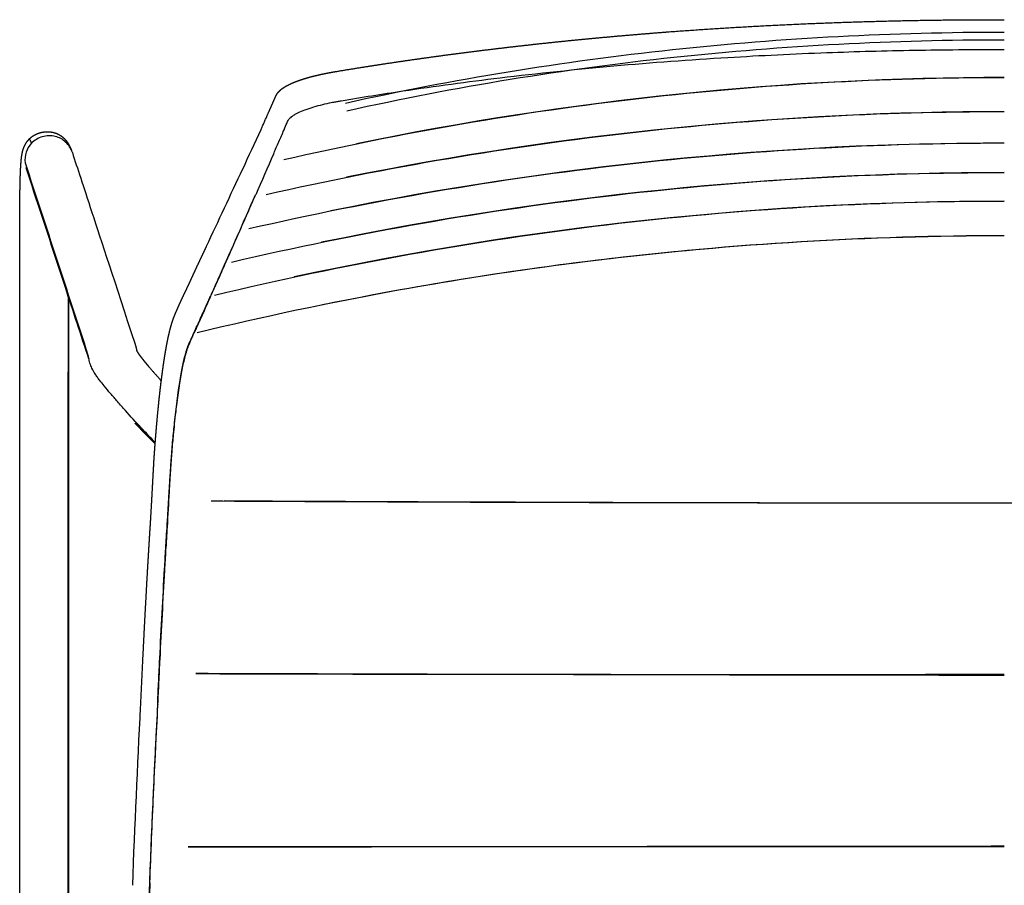
# Model space of a CAD drawing. Units: millimetres. Extents: x 0 to 1478, y 510 to 2582.
# Drawn here: x 913 to 1196, y 774 to 1022 of the extents above; entities that cross this region are included whole.
import ezdxf

# ---------------------------------------------------------------- set-up
doc = ezdxf.new("R2010")
doc.units = ezdxf.units.MM
doc.header["$MEASUREMENT"] = 0
for name, color, linetype, true_color in [('Predeterminado$Asiento', 7, 'Continuous', 0x000000), ('Predeterminado$Asiento termopolimero', 1, 'Continuous', 0xff0000), ('Predeterminado$Metal', 252, 'Continuous', 0x696969)]:
    doc.layers.add(name, color=color, linetype=linetype, true_color=true_color)

msp = doc.modelspace()

# ---------------------------------------------------------------- linework, layer by layer
at = {"layer": 'Predeterminado$Asiento', "color": 1}
for points, knots in [([(1195.61, 1018.83), (1163.82, 1018.83), (1132.01, 1017.18), (1084.65, 1012.12), (1068.93, 1010), (1037.63, 1004.89), (1022.06, 1001.89), (1006.6, 998.46)], [-1, -1, -1, -1, -0.49998, -0.49998, -0.250058, -0.250058, 0, 0, 0, 0]), ([(1195.61, 1016.64), (1163.9, 1016.64), (1132.3, 1014.98), (1085.14, 1009.94), (1069.47, 1007.83), (1038.19, 1002.72), (1022.59, 999.71), (1007.04, 996.24)], [-1, -1, -1, -1, -0.499945, -0.499945, -0.250099, -0.250099, 0, 0, 0, 0]), ([(988.93, 982.32), (1022.78, 990.1), (1057.06, 996.03), (1126.1, 1003.94), (1160.85, 1005.92), (1195.61, 1005.92)], [-1, -1, -1, -1, -0.5000962, -0.5000962, -0.0000001, -0.0000001, -0.0000001, -0.0000001]), ([(983.89, 972.33), (1018.59, 980.18), (1053.71, 986.16), (1124.43, 994.13), (1160.02, 996.13), (1195.61, 996.13)], [-1, -1, -1, -1, -0.5000126, -0.5000126, -0.0000001, -0.0000001, -0.0000001, -0.0000001]), ([(978.9, 962.54), (1014.4, 970.65), (1050.35, 976.82), (1122.74, 985.05), (1159.17, 987.11), (1195.61, 987.11)], [-1, -1, -1, -1, -0.5000383, -0.5000383, -0.0000001, -0.0000001, -0.0000001, -0.0000001]), ([(973.96, 952.93), (1010.24, 961.4), (1047, 967.86), (1121.04, 976.47), (1158.32, 978.63), (1195.61, 978.63)], [-1, -1, -1, -1, -0.5000976, -0.5000976, -0.0000001, -0.0000001, -0.0000001, -0.0000001]), ([(969.08, 943.44), (1006.13, 952.34), (1043.69, 959.11), (1119.37, 968.16), (1157.49, 970.43), (1195.61, 970.43)], [-1, -1, -1, -1, -0.500046, -0.500046, -0.0000001, -0.0000001, -0.0000001, -0.0000001]), ([(964.07, 932.71), (1001.93, 941.89), (1040.32, 948.89), (1117.68, 958.23), (1156.64, 960.57), (1195.61, 960.57)], [0, 0, 0, 0, 0.5000242, 0.5000242, 1, 1, 1, 1]), ([(1000.03, 940.73), (1026.42, 946.12), (1052.89, 950.41), (1118.01, 958.23), (1156.74, 960.55), (1195.61, 960.54)], [0.15627, 0.15627, 0.15627, 0.15627, 0.5000639, 0.5000639, 1, 1, 1, 1]), ([(968.06, 884.4), (1003.84, 884.21), (1040.04, 884.07), (1116, 883.88), (1155.8, 883.85), (1195.61, 883.86)], [0.0390601, 0.0390601, 0.0390601, 0.0390601, 0.499969, 0.499969, 1, 1, 1, 1]), ([(1195.61, 883.86), (1235.41, 883.85), (1275.21, 883.88), (1353.02, 884.07), (1391.06, 884.22), (1428.61, 884.43)], [-1, -1, -1, -1, -0.5000214, -0.5000214, -0.0156257, -0.0156257, -0.0156257, -0.0156257]), ([(963.65, 834.84), (1000.49, 834.73), (1037.73, 834.67), (1115.17, 834.61), (1155.39, 834.62), (1195.61, 834.65)], [-0.9687505, -0.9687505, -0.9687505, -0.9687505, -0.5000086, -0.5000086, -0.0000001, -0.0000001, -0.0000001, -0.0000001]), ([(1195.61, 834.33), (1155.46, 834.36), (1115.45, 834.43), (1038.17, 834.61), (1000.89, 834.72), (963.72, 834.84)], [0, 0, 0, 0, 0.4999903, 0.4999903, 0.9687494, 0.9687494, 0.9687494, 0.9687494]), ([(961.48, 785.12), (998.77, 785.16), (1036.39, 785.21), (1114.53, 785.31), (1155.07, 785.35), (1195.61, 785.38)], [-0.9687538, -0.9687538, -0.9687538, -0.9687538, -0.5000602, -0.5000602, -0.0000001, -0.0000001, -0.0000001, -0.0000001]), ([(1195.61, 785.09), (1155.09, 785.11), (1114.7, 785.14), (1036.69, 785.16), (999.05, 785.15), (961.53, 785.12)], [0, 0, 0, 0, 0.5000478, 0.5000478, 0.968753, 0.968753, 0.968753, 0.968753])]:
    msp.add_open_spline(points, degree=3, knots=knots, dxfattribs=at)
for points in [[(1195.61, 1005.87), (1133.25, 1005.88), (1071.31, 999.56), (1009.78, 986.87)], [(1195.61, 996.07), (1132.28, 996.09), (1069.38, 989.82), (1006.89, 977.25)], [(1195.61, 987.06), (1130.79, 987.08), (1066.4, 980.61), (1002.44, 967.62)], [(1195.61, 978.59), (1129.9, 978.6), (1064.62, 971.94), (999.77, 958.6)], [(1195.61, 970.37), (1127.26, 970.39), (1059.38, 963.16), (991.94, 948.65)], [(1195.61, 883.72), (1120.53, 883.74), (1045.93, 883.98), (971.82, 884.38)]]:
    msp.add_open_spline(points, degree=3, dxfattribs=at)
at = {"layer": 'Predeterminado$Asiento termopolimero'}
for p, q in [((985.96, 983.92), (985.96, 983.92)), ((980.84, 972.2), (980.84, 972.2)), ((975.77, 960.67), (975.77, 960.67)), ((970.77, 949.36), (970.76, 949.36)), ((965.82, 938.29), (965.82, 938.29)), ((960.71, 926.15), (960.71, 926.15))]:
    msp.add_line(p, q, dxfattribs=at)
for centre, radius, start, end in [((1180.75, -75.95), 1089.41, 93.38977, 96.84222), ((1190.38, -213.41), 1227.2, 92.13168, 93.45902), ((1167.2, 38.23), 974.43, 96.85077, 98.5078), ((1157.3, 103.79), 908.12, 99.06628, 99.63069), ((1160.82, 81.79), 930.4, 98.5164, 99.06713), ((2433.89, 343.99), 1583.03, 156.15647, 156.61808), ((1893.76, 593.03), 988.38, 156.70285, 156.70393), ((2778.33, 194.73), 1958.42, 156.60907, 156.61013), ((1187.99, -81.02), 1072.68, 101.15384, 101.15525), ((1191.68, -97.63), 1080.03, 101.53403, 101.53623), ((2874.82, 132.32), 2071.85, 156.43317, 156.43367), ((1544.57, 697.29), 626.73, 156.28304, 156.28467), ((1193.41, -128.78), 1101.24, 101.65483, 101.65792), ((3360.11, -130.24), 2621.91, 155.94938, 155.94978), ((1191.31, -372.9), 1328.83, 99.80525, 99.80915), ((1188.03, -583.58), 1478.58, 99.04781, 99.05139), ((-5896.96, 1277.64), 6864.2, 356.653138, 356.653583), ((4210.6, 651.98), 3262.53, 176.93504, 177.83386), ((1184.57, -850.92), 1692.25, 97.87266, 97.87611), ((4190.91, 678.75), 3241.44, 177.39707, 177.39801), ((4196.21, 629.53), 3249.08, 177.42874, 178.33258), ((4205.84, 629.46), 3258.59, 177.44501, 178.34624), ((1180.56, -1132.73), 1920.7, 96.88065, 96.88394), ((3992.28, 660.63), 3043.94, 177.85095, 177.85195)]:
    msp.add_arc(centre, radius, start, end, dxfattribs=at)
for points, weights, degree, knots in [([(1003.64, 1007.57), (1011.52, 1008.88), (1019.41, 1010.1), (1027.32, 1011.22), (1035.25, 1012.35), (1043.18, 1013.38), (1051.13, 1014.32), (1059.09, 1015.27), (1067.07, 1016.13), (1075.05, 1016.9), (1083.04, 1017.67), (1091.04, 1018.36), (1099.05, 1018.97), (1115.1, 1020.18), (1131.18, 1021.07), (1147.26, 1021.65), (1163.37, 1022.23), (1179.49, 1022.51), (1195.61, 1022.47)], [1, 0.999952242879, 0.999952242879, 1, 0.999956912139, 0.999956912139, 1, 0.999960695162, 0.999960695162, 1, 0.999963842945, 0.999963842945, 1, 1, 1, 1, 0.999879147235, 0.999879147235, 1], 3, [0, 0, 0, 0, 23.964892, 23.964892, 23.964892, 47.976265, 47.976265, 47.976265, 72.031406, 72.031406, 72.031406, 96.126133, 96.126133, 96.126133, 144.418204, 144.418204, 144.418204, 192.777018, 192.777018, 192.777018, 192.777018]), ([(986.67, 1000.6), (986.97, 1001.27), (987.39, 1001.77), (987.81, 1002.16), (988.01, 1002.35), (988.24, 1002.53), (988.7, 1002.88), (988.95, 1003.04), (989.22, 1003.21), (989.5, 1003.37), (989.78, 1003.53), (990.06, 1003.68), (990.37, 1003.84), (990.68, 1003.99), (991, 1004.13), (991.33, 1004.29), (991.68, 1004.43), (992.02, 1004.57), (992.39, 1004.72), (992.76, 1004.86), (993.13, 1004.99), (993.52, 1005.13), (993.91, 1005.27), (994.31, 1005.39), (994.72, 1005.52), (995.14, 1005.65), (995.55, 1005.77), (996.41, 1006.02), (997.28, 1006.25), (998.16, 1006.46), (999.06, 1006.68), (999.96, 1006.88), (1000.87, 1007.06), (1001.1, 1007.11), (1001.33, 1007.16), (1001.56, 1007.2), (1001.79, 1007.24), (1002.02, 1007.29), (1002.25, 1007.33), (1002.37, 1007.35), (1002.48, 1007.37), (1002.6, 1007.39), (1002.71, 1007.41), (1002.83, 1007.43), (1002.94, 1007.45), (1003.06, 1007.48), (1003.17, 1007.49), (1003.29, 1007.51), (1003.4, 1007.53), (1003.52, 1007.55), (1003.63, 1007.57)], [1, 1, 1, 1, 1, 1, 1, 1, 1, 0.999615976993, 0.999615976993, 1, 0.999759258099, 0.999759258099, 1, 0.999834635616, 0.999834635616, 1, 0.999877279384, 0.999877279384, 1, 0.999910519582, 0.999910519582, 1, 0.999936085549, 0.999936085549, 1, 0.999828966915, 0.999828966915, 1, 0.99988114387, 0.99988114387, 1, 0.99999348157, 0.99999348157, 1, 0.999993642021, 0.999993642021, 1, 1, 1, 1, 1, 1, 1, 1, 1, 1, 1, 1, 1], 3, [0, 0, 0, 0, 3.469626, 3.469626, 3.469626, 5.087336, 5.087336, 6.675807, 6.675807, 6.675807, 7.641789, 7.641789, 7.641789, 8.680024, 8.680024, 8.680024, 9.793287, 9.793287, 9.793287, 10.979322, 10.979322, 10.979322, 12.227066, 12.227066, 12.227066, 13.523417, 13.523417, 13.523417, 16.22122, 16.22122, 16.22122, 19.000317, 19.000317, 19.000317, 19.702066, 19.702066, 19.702066, 20.405065, 20.405065, 20.405065, 20.756865, 20.756865, 20.756865, 21.108376, 21.108376, 21.108376, 21.459796, 21.459796, 21.459796, 21.811301, 21.811301, 21.811301, 21.811301]), ([(982.39, 990.97), (983.1, 992.56), (983.8, 994.14), (984.5, 995.72), (984.86, 996.52), (985.21, 997.32), (985.57, 998.13), (985.66, 998.33), (985.75, 998.53), (985.84, 998.74), (985.93, 998.94), (986.02, 999.14), (986.11, 999.35), (986.13, 999.4), (986.16, 999.45), (986.18, 999.5), (986.2, 999.55), (986.23, 999.6), (986.25, 999.65), (986.27, 999.71), (986.29, 999.76), (986.32, 999.81), (986.34, 999.86), (986.36, 999.91), (986.39, 999.96), (986.41, 1000.01), (986.43, 1000.06), (986.45, 1000.11), (986.47, 1000.16), (986.5, 1000.21), (986.52, 1000.26), (986.54, 1000.31), (986.57, 1000.37), (986.59, 1000.42), (986.62, 1000.48), (986.64, 1000.54), (986.67, 1000.59)], [1, 0.999999651973, 0.999999651973, 1, 1, 1, 1, 1, 1, 1, 1, 1, 1, 1, 1, 1, 1, 1, 1, 1, 1, 1, 1, 1, 1, 1, 1, 1, 1, 1, 1, 1, 1, 1, 1, 1, 1], 3, [0, 0, 0, 0, 5.199188, 5.199188, 5.199188, 15.701331, 15.701331, 15.701331, 18.32812, 18.32812, 18.32812, 20.957327, 20.957327, 20.957327, 21.614846, 21.614846, 21.614846, 22.271436, 22.271436, 22.271436, 22.929457, 22.929457, 22.929457, 23.590921, 23.590921, 23.590921, 24.244136, 24.244136, 24.244136, 24.89212, 24.89212, 24.89212, 25.558972, 25.558972, 25.558972, 26.249097, 26.249097, 26.249097, 26.249097]), ([(961.68, 946.5), (962.29, 947.88), (962.92, 949.25), (963.24, 949.93), (963.55, 950.62), (963.87, 951.31), (964.19, 952), (964.84, 953.38), (965.49, 954.76), (966.14, 956.13), (966.79, 957.49)], [1, 0.999992626349, 1, 0.999998081001, 1, 0.999998424184, 1, 0.999996092795, 1, 0.999996930879, 1], 2, [0, 0, 0, 3.009703, 3.009703, 4.525021, 4.525021, 6.043096, 6.043096, 9.091958, 9.091958, 12.117806, 12.117806, 12.117806]), ([(956.16, 933.02), (956.28, 933.5), (956.4, 933.96), (956.53, 934.43), (956.65, 934.85), (956.77, 935.26), (956.91, 935.68), (957.02, 936.04), (957.15, 936.41), (957.28, 936.77), (957.32, 936.89), (957.37, 937.01), (957.42, 937.14), (957.43, 937.18), (957.45, 937.22), (957.46, 937.26), (957.52, 937.41), (957.58, 937.57), (957.64, 937.72), (957.7, 937.86), (957.76, 938), (957.82, 938.14), (957.87, 938.28), (957.93, 938.41), (957.99, 938.55), (958.1, 938.8), (958.21, 939.06), (958.33, 939.32), (958.39, 939.44), (958.44, 939.57), (958.5, 939.69), (958.55, 939.81), (958.61, 939.94), (958.66, 940.06), (958.72, 940.18), (958.77, 940.29), (958.82, 940.4), (958.87, 940.51), (958.92, 940.63), (958.97, 940.75), (959.2, 941.26), (959.42, 941.76), (959.65, 942.26), (959.88, 942.76), (960.12, 943.27), (960.36, 943.77), (960.47, 944), (960.59, 944.24), (960.7, 944.48), (960.82, 944.71), (960.93, 944.94), (961.04, 945.17), (961.15, 945.41), (961.27, 945.64), (961.38, 945.88), (961.48, 946.09), (961.58, 946.31), (961.69, 946.52)], [1, 0.999932239391, 0.999932239391, 1, 0.999895133399, 0.999895133399, 1, 0.99986897872, 0.99986897872, 1, 0.999981771658, 0.999981771658, 1, 1, 1, 1, 0.999974961021, 0.999974961021, 1, 0.999987867022, 0.999987867022, 1, 0.999993058843, 0.999993058843, 1, 0.999983926592, 0.999983926592, 1, 1, 1, 1, 1, 1, 1, 1, 1, 1, 1, 1, 1, 0.999987680094, 0.999987680094, 1, 0.999964995016, 0.999964995016, 1, 0.999999549067, 0.999999549067, 1, 0.999999017839, 0.999999017839, 1, 1, 1, 1, 1, 1, 1], 3, [0, 0, 0, 0, 1.455719, 1.455719, 1.455719, 2.75357, 2.75357, 2.75357, 3.906056, 3.906056, 3.906056, 4.303398, 4.303398, 4.303398, 4.434126, 4.434126, 4.434126, 4.927938, 4.927938, 4.927938, 5.385369, 5.385369, 5.385369, 5.822759, 5.822759, 5.822759, 6.667688, 6.667688, 6.667688, 8.325339, 8.325339, 8.325339, 9.983244, 9.983244, 9.983244, 11.642697, 11.642697, 11.642697, 13.301823, 13.301823, 13.301823, 14.954227, 14.954227, 14.954227, 16.617852, 16.617852, 16.617852, 17.408661, 17.408661, 17.408661, 18.181262, 18.181262, 18.181262, 21.497519, 21.497519, 21.497519, 24.53391, 24.53391, 24.53391, 24.53391]), ([(950.58, 876.5), (950.71, 878.52), (950.83, 880.55), (950.95, 882.57), (951.06, 884.59), (951.17, 886.61), (951.28, 888.63), (951.39, 890.65), (951.5, 892.67), (951.61, 894.69), (951.73, 896.7), (951.8, 897.7), (951.87, 898.71), (951.94, 899.71), (952.01, 900.71), (952.09, 901.7), (952.17, 902.7), (952.25, 903.68), (952.33, 904.66), (952.49, 906.6), (952.67, 908.53), (952.84, 910.41), (953.04, 912.29), (953.22, 914.09), (953.43, 915.9), (953.62, 917.62), (953.84, 919.34), (954.05, 920.97), (954.27, 922.59), (954.38, 923.36), (954.5, 924.13), (954.61, 924.87), (954.72, 925.61), (954.94, 926.99), (955.19, 928.37), (955.41, 929.6), (955.66, 930.84), (955.89, 931.91), (956.15, 932.97)], [1, 0.999998006877, 1, 0.99999839963, 1, 0.999999216176, 1, 0.999999433869, 1, 0.999990889161, 1, 0.999995591338, 1, 0.999996154586, 1, 0.999997804871, 1, 0.999998068295, 1, 0.999988667022, 1, 0.999987124602, 1, 0.999985462828, 1, 0.999981926133, 1, 0.999976256413, 1, 0.999992162741, 1, 0.999989899137, 1, 0.999942341249, 1, 0.999902857625, 1, 0.999819489485, 1], 2, [0, 0, 0, 4.055138, 4.055138, 8.108279, 8.108279, 12.155892, 12.155892, 16.20164, 16.20164, 20.235369, 20.235369, 22.244915, 22.244915, 24.253243, 24.253243, 26.249249, 26.249249, 28.221528, 28.221528, 32.100952, 32.100952, 35.876531, 35.876531, 39.511326, 39.511326, 42.979693, 42.979693, 46.256464, 46.256464, 47.813821, 47.813821, 49.309835, 49.309835, 52.103273, 52.103273, 54.619162, 54.619162, 56.810359, 56.810359, 56.810359]), ([(947.85, 825.33), (948.15, 831.73), (948.46, 838.12), (948.62, 841.32), (948.78, 844.52), (948.94, 847.72), (949.11, 850.92), (949.28, 854.12), (949.46, 857.31), (949.63, 860.51), (949.81, 863.71), (949.9, 865.3), (950, 866.9), (950.09, 868.5), (950.19, 870.1), (950.28, 871.69), (950.38, 873.29), (950.48, 874.89), (950.58, 876.49)], [1, 0.99999877014, 1, 0.999999595496, 1, 0.999999513793, 1, 0.99999950152, 1, 0.999999493256, 1, 0.999999810898, 1, 0.999999653806, 1, 0.999999309031, 1, 0.999999121455, 1], 2, [0, 0, 0, 12.808365, 12.808365, 19.213851, 19.213851, 25.618714, 25.618714, 32.022638, 32.022638, 38.424927, 38.424927, 41.625685, 41.625685, 44.826665, 44.826665, 48.029796, 48.029796, 51.236651, 51.236651, 51.236651])]:
    msp.add_rational_spline(points, weights, degree=degree, knots=knots, dxfattribs=at)
for points, knots in [([(1195.61, 1013.83), (1193.21, 1013.84), (1188.82, 1013.83), (1180.23, 1013.78), (1165.66, 1013.6), (1153.1, 1013.25), (1144.73, 1012.94)], [0, 0, 0, 0, 7.190891, 13.183018, 25.764729, 50.888128, 50.888128, 50.888128, 50.888128]), ([(1005.37, 999.12), (1005, 999.05), (1004.48, 998.97), (1003.54, 998.8), (1002.1, 998.53), (999.99, 998.06), (997.57, 997.41), (995.38, 996.7), (993.77, 996.07), (992.65, 995.54), (991.94, 995.15), (991.33, 994.77), (990.85, 994.39), (990.47, 994.03), (990.28, 993.77), (990.21, 993.63)], [0, 0, 0, 0, 1.116597, 1.596599, 2.867212, 5.499543, 8.086086, 10.395633, 12.38441, 13.275459, 14.101581, 14.82139, 15.428251, 15.931754, 16.39074, 16.39074, 16.39074, 16.39074]), ([(985.97, 983.93), (986.17, 984.4), (986.62, 985.43), (987.55, 987.59), (988.58, 989.94), (989.52, 992.11), (989.99, 993.16), (990.18, 993.58), (990.2, 993.61), (990.21, 993.63)], [0, 0, 0, 0, 1.543469, 3.363698, 7.067494, 9.222366, 10.471122, 10.52084, 10.589651, 10.589651, 10.589651, 10.589651]), ([(975.78, 960.68), (976.58, 962.52), (977.4, 964.4), (978.66, 967.28), (979.09, 968.25), (979.95, 970.21), (980.39, 971.2), (980.84, 972.2)], [0.0015058, 0.0015058, 0.0015058, 0.0015058, 0.5003081, 0.5003081, 0.7500706, 0.7500706, 1, 1, 1, 1]), ([(970.77, 949.37), (971.44, 950.88), (972.39, 953.05), (973.67, 955.94), (974.67, 958.2), (975.38, 959.79), (975.77, 960.67)], [0, 0, 0, 0, 4.951853, 7.113539, 9.469724, 12.352335, 12.352335, 12.352335, 12.352335]), ([(965.79, 938.38), (966.18, 939.25), (966.78, 940.59), (967.59, 942.4), (968.41, 944.23), (969.45, 946.56), (970.31, 948.46), (970.74, 949.43)], [-50.601765, -50.601765, -50.601765, -50.601765, -37.951323, -31.626103, -25.300882, -12.650441, 0, 0, 0, 0]), ([(965.82, 938.3), (966.4, 939.6), (967.61, 942.3), (969.25, 945.99), (970.33, 948.38), (970.76, 949.36)], [0, 0, 0, 0, 4.250784, 8.891629, 12.108393, 12.108393, 12.108393, 12.108393]), ([(960.68, 926.35), (960.76, 926.66), (960.93, 927.27), (961.21, 928.14), (961.5, 928.95), (961.78, 929.64), (962.08, 930.33), (962.41, 931.05), (963, 932.34), (964.13, 934.8), (965.14, 936.96), (965.79, 938.38)], [0, 0, 0, 0, 0.979675, 1.893513, 2.734162, 3.547654, 4.145936, 4.973776, 5.925922, 8.417916, 13.087552, 13.087552, 13.087552, 13.087552]), ([(960.72, 926.17), (960.8, 926.47), (960.96, 927.05), (961.23, 927.9), (961.52, 928.71), (961.8, 929.42), (962.12, 930.14), (962.5, 930.99), (963.14, 932.4), (964.26, 934.86), (965.21, 936.95), (965.82, 938.29)], [0, 0, 0, 0, 0.909942, 1.826562, 2.673862, 3.475919, 4.120825, 5.047798, 6.268976, 8.752223, 13.162361, 13.162361, 13.162361, 13.162361]), ([(955.47, 877.37), (955.57, 878.95), (955.7, 881.19), (955.9, 884.53), (956.04, 886.94), (956.2, 889.53), (956.34, 891.65), (956.46, 893.68), (956.57, 895.27), (956.69, 897.08), (956.86, 899.24), (957.09, 901.83), (957.33, 904.38), (957.61, 907.07), (957.93, 909.97), (958.31, 913.1), (958.7, 915.93), (959.09, 918.53), (959.46, 920.74), (959.85, 922.83), (960.24, 924.66), (960.53, 925.8), (960.68, 926.35)], [0, 0, 0, 0, 4.767176, 6.709509, 10.066198, 12.010499, 14.486362, 16.432274, 18.111221, 19.258013, 21.893303, 24.588421, 27.072108, 29.591222, 32.688897, 35.812419, 39.05516, 41.265935, 43.698937, 45.783269, 47.632097, 49.320148, 49.320148, 49.320148, 49.320148]), ([(955.54, 876.96), (955.73, 880.32), (955.99, 884.76), (956.28, 889.83), (956.41, 891.91), (956.51, 893.42), (956.59, 894.73), (956.71, 896.44), (956.87, 898.57), (957.08, 901), (957.33, 903.67), (957.62, 906.61), (957.96, 909.7), (958.44, 913.61), (959.03, 917.81), (959.71, 921.74), (960.27, 924.41), (960.56, 925.59), (960.71, 926.15)], [0, 0, 0, 0, 10.101699, 13.349682, 15.239953, 16.362991, 17.885362, 19.179981, 21.490703, 24.309625, 26.483881, 29.548954, 33.157178, 35.819915, 41.347153, 45.875209, 47.791263, 49.527111, 49.527111, 49.527111, 49.527111]), ([(952.74, 826.42), (952.83, 828.55), (953.03, 832.79), (953.45, 841.39), (954.01, 852.11), (954.59, 862.62), (955.08, 871), (955.33, 875.14), (955.47, 877.37)], [0, 0, 0, 0, 6.380339, 12.759405, 25.832904, 38.583227, 44.322378, 51.020004, 51.020004, 51.020004, 51.020004]), ([(952.81, 825.96), (952.91, 828.08), (953.11, 832.43), (953.53, 841.04), (954.08, 851.76), (954.65, 862.16), (955.14, 870.54), (955.4, 874.67), (955.53, 876.9)], [0, 0, 0, 0, 6.378312, 13.074907, 25.832188, 38.58467, 44.318996, 51.018435, 51.018435, 51.018435, 51.018435]), ([(950.49, 774.77), (950.65, 779.04), (950.81, 783.3), (951.17, 791.83), (951.35, 796.1), (951.93, 808.88), (952.36, 817.39), (952.81, 825.9)], [0.0011678, 0.0011678, 0.0011678, 0.0011678, 0.2509856, 0.2509856, 0.5007556, 0.5007556, 1, 1, 1, 1])]:
    msp.add_open_spline(points, degree=3, knots=knots, dxfattribs=at)
for points in [[(977.16, 979.63), (978.86, 983.37), (980.62, 987.15), (982.41, 991.01)], [(971.94, 968.49), (973.62, 972.18), (975.38, 975.9), (977.19, 979.69)], [(975.75, 960.72), (977.36, 964.38), (979.04, 968.21), (980.81, 972.2)], [(966.78, 957.47), (968.43, 961.1), (970.15, 964.77), (971.94, 968.49)], [(970.74, 949.43), (972.33, 953.02), (973.99, 956.79), (975.75, 960.72)], [(960.71, 926.15), (960.71, 926.15), (960.72, 926.16), (960.72, 926.17)], [(945.57, 774.1), (946.21, 791.18), (946.97, 808.26), (947.85, 825.33)]]:
    msp.add_open_spline(points, degree=3, dxfattribs=at)
at = {"layer": 'Predeterminado$Metal'}
msp.add_line((926.26, 945.67), (926.26, 945.66), dxfattribs=at)
for centre, radius, start, end in [((947.41, 927.91), 0.82, 205.0989, 207.0095), ((939, 927.05), 6.31, 187.1731, 197.6342)]:
    msp.add_arc(centre, radius, start, end, dxfattribs=at)
for points, weights, degree, knots in [([(915.87, 988.2), (916.12, 988.46), (916.4, 988.71), (917.01, 989.15), (917.33, 989.34), (917.66, 989.51), (917.96, 989.66), (918.26, 989.79), (918.56, 989.9), (918.95, 990.03), (919.35, 990.14), (919.76, 990.21), (920.48, 990.34), (921.22, 990.36), (921.96, 990.28), (922.05, 990.27), (922.23, 990.25), (922.6, 990.18), (923.23, 990.03), (923.76, 989.84), (924.09, 989.68), (924.21, 989.62), (924.33, 989.56), (924.45, 989.5), (924.5, 989.47), (924.63, 989.39), (924.88, 989.24), (925.33, 988.92), (925.69, 988.61), (925.92, 988.39), (926.14, 988.17), (926.35, 987.94), (926.54, 987.69), (926.55, 987.68), (926.56, 987.66), (926.57, 987.65)], [1, 1, 1, 1, 1, 1, 0.998567855778, 0.998567855778, 1, 0.997885927432, 0.997885927432, 1, 0.993013569143, 0.993013569143, 1, 1, 1, 1, 1, 1, 1, 0.999662722576, 0.999662722576, 1, 1, 1, 1, 1, 1, 1, 0.998732253693, 0.998732253693, 1, 1, 1, 1], 3, [0.016521, 0.016521, 0.016521, 0.016521, 1.309053, 1.309053, 2.520941, 2.520941, 2.520941, 3.499021, 3.499021, 3.499021, 4.733294, 4.733294, 4.733294, 6.941821, 6.941821, 6.941821, 7.221046, 7.4988, 8.067542, 9.167767, 9.167767, 9.167767, 9.571813, 9.571813, 9.571813, 9.764396, 10.002294, 10.468237, 11.417652, 11.417652, 11.417652, 12.350356, 12.350356, 12.350356, 12.441767, 12.441767, 12.441767, 12.441767]), ([(913.27, 975.04), (913.27, 975.19), (913.28, 975.33), (913.28, 975.48), (913.29, 975.65), (913.29, 975.83), (913.29, 976), (913.3, 976.18), (913.3, 976.35), (913.31, 976.52), (913.31, 976.69), (913.32, 976.86), (913.32, 977.02), (913.33, 977.19), (913.33, 977.35), (913.34, 977.51), (913.34, 977.67), (913.35, 977.83), (913.36, 977.99), (913.36, 978.16), (913.37, 978.32), (913.38, 978.48), (913.38, 978.65), (913.39, 978.81), (913.4, 978.96), (913.4, 979.12), (913.41, 979.27), (913.42, 979.42), (913.42, 979.57), (913.43, 979.72), (913.44, 979.86), (913.44, 979.94), (913.45, 980.02), (913.45, 980.1), (913.46, 980.17), (913.46, 980.25), (913.47, 980.33), (913.47, 980.4), (913.48, 980.48), (913.48, 980.55), (913.48, 980.62), (913.49, 980.69), (913.49, 980.77), (913.5, 980.82), (913.5, 980.88), (913.51, 980.94), (913.51, 980.99), (913.51, 981.05), (913.52, 981.1), (913.52, 981.16), (913.53, 981.21), (913.53, 981.26), (913.53, 981.32), (913.54, 981.37), (913.54, 981.42), (913.55, 981.48), (913.55, 981.53), (913.55, 981.58), (913.56, 981.63), (913.56, 981.68), (913.57, 981.73), (913.57, 981.78), (913.57, 981.83), (913.58, 981.88), (913.58, 981.93), (913.59, 981.98), (913.59, 982.02), (913.6, 982.07), (913.6, 982.12), (913.61, 982.16), (913.61, 982.21), (913.61, 982.26), (913.62, 982.3), (913.62, 982.35), (913.63, 982.4), (913.63, 982.44), (913.64, 982.48), (913.64, 982.53), (913.65, 982.57), (913.66, 982.71), (913.68, 982.86), (913.7, 983), (913.71, 983.06), (913.71, 983.12), (913.72, 983.19), (913.73, 983.26), (913.74, 983.33), (913.75, 983.4), (913.77, 983.53), (913.79, 983.66), (913.82, 983.8), (913.84, 983.93), (913.87, 984.06), (913.89, 984.19), (913.92, 984.33), (913.95, 984.46), (913.98, 984.6), (914.02, 984.75), (914.06, 984.9), (914.1, 985.04), (914.15, 985.21), (914.2, 985.38), (914.26, 985.54), (914.33, 985.73), (914.4, 985.92), (914.48, 986.1), (914.49, 986.12), (914.54, 986.24), (914.56, 986.27), (914.77, 986.72), (915.04, 987.21), (915.44, 987.71), (915.57, 987.88), (915.71, 988.04), (915.86, 988.19)], [1, 1, 1, 1, 1, 1, 1, 1, 1, 1, 1, 1, 1, 1, 1, 1, 1, 1, 1, 1, 1, 1, 1, 1, 1, 1, 1, 1, 1, 1, 1, 1, 1, 1, 1, 1, 1, 1, 1, 1, 1, 1, 1, 1, 1, 1, 1, 1, 1, 1, 1, 1, 1, 1, 1, 1, 1, 1, 1, 1, 1, 1, 1, 1, 1, 1, 1, 1, 1, 1, 1, 1, 1, 1, 1, 1, 1, 1, 1, 0.999974810188, 0.999974810188, 1, 1, 1, 1, 1, 1, 1, 0.999948169215, 0.999948169215, 1, 0.999928307284, 0.999928307284, 1, 0.999894851852, 0.999894851852, 1, 0.999830900959, 0.999830900959, 1, 0.999726579046, 0.999726579046, 1, 0.999564373723, 0.999564373723, 1, 1, 1, 1, 1, 1, 1, 0.999178175075, 0.999178175075, 1], 3, [0, 0, 0, 0, 0.50272, 0.50272, 0.50272, 1.125019, 1.125019, 1.125019, 1.749505, 1.749505, 1.749505, 2.375902, 2.375902, 2.375902, 3.003957, 3.003957, 3.003957, 3.63346, 3.63346, 3.63346, 4.314857, 4.314857, 4.314857, 4.997358, 4.997358, 4.997358, 5.680598, 5.680598, 5.680598, 6.364171, 6.364171, 6.364171, 6.743138, 6.743138, 6.743138, 7.122056, 7.122056, 7.122056, 7.500917, 7.500917, 7.500917, 7.879698, 7.879698, 7.879698, 8.184024, 8.184024, 8.184024, 8.488234, 8.488234, 8.488234, 8.792293, 8.792293, 8.792293, 9.096165, 9.096165, 9.096165, 9.399831, 9.399831, 9.399831, 9.703339, 9.703339, 9.703339, 10.006755, 10.006755, 10.006755, 10.310148, 10.310148, 10.310148, 10.613545, 10.613545, 10.613545, 10.916817, 10.916817, 10.916817, 11.219788, 11.219788, 11.219788, 11.522269, 11.522269, 11.522269, 11.948012, 11.948012, 11.948012, 12.142611, 12.142611, 12.142611, 12.658762, 12.658762, 12.658762, 13.060415, 13.060415, 13.060415, 13.461734, 13.461734, 13.461734, 13.879159, 13.879159, 13.879159, 14.338783, 14.338783, 14.338783, 14.861401, 14.861401, 14.861401, 15.467091, 15.467091, 15.467091, 15.772208, 15.772208, 15.772208, 18.169369, 18.169369, 18.169369, 18.812321, 18.812321, 18.812321, 18.812321]), ([(926.57, 987.65), (926.8, 987.35), (927.02, 987.04), (927.2, 986.71), (927.23, 986.67), (927.27, 986.59), (927.31, 986.51), (927.34, 986.48), (927.4, 986.35), (927.47, 986.22), (927.53, 986.09), (927.6, 985.95), (927.67, 985.81), (927.73, 985.67), (927.77, 985.57), (927.81, 985.47), (927.85, 985.37), (927.88, 985.3), (927.9, 985.25), (927.93, 985.19), (927.95, 985.14), (927.97, 985.09), (927.99, 985.04), (928.01, 984.99), (928.02, 984.95), (928.04, 984.91), (928.04, 984.9), (928.05, 984.89), (928.05, 984.88)], [1, 0.99836605408, 0.99836605408, 1, 1, 1, 1, 1, 0.999835570879, 0.999835570879, 1, 0.999862745565, 0.999862745565, 1, 0.999968287361, 0.999968287361, 1, 1, 1, 1, 1, 1, 1, 1, 1, 1, 1, 1, 1], 3, [0, 0, 0, 0, 1.131928, 1.131928, 1.131928, 1.266804, 1.401319, 1.401319, 1.401319, 1.836437, 1.836437, 1.836437, 2.301865, 2.301865, 2.301865, 2.626419, 2.626419, 2.626419, 4.061959, 4.061959, 4.061959, 5.489536, 5.489536, 5.489536, 6.911262, 6.911262, 6.911262, 7.266532, 7.266532, 7.266532, 7.266532]), ([(913.17, 962.2), (913.17, 962.51), (913.17, 962.81), (913.17, 963.11), (913.17, 963.53), (913.17, 963.95), (913.17, 964.37), (913.17, 964.77), (913.17, 965.17), (913.17, 965.56), (913.17, 965.96), (913.17, 966.36), (913.18, 966.75), (913.18, 967.15), (913.18, 967.55), (913.18, 967.95), (913.18, 968.35), (913.19, 968.75), (913.19, 969.14), (913.19, 969.54), (913.2, 969.94), (913.2, 970.33), (913.2, 970.73), (913.21, 971.13), (913.21, 971.52), (913.22, 971.91), (913.22, 972.3), (913.23, 972.69), (913.23, 973.07), (913.24, 973.46), (913.25, 973.84), (913.25, 974.03), (913.25, 974.21), (913.26, 974.4), (913.26, 974.58), (913.26, 974.76), (913.27, 974.94), (913.27, 974.97), (913.27, 975.01), (913.27, 975.04)], [1, 1, 1, 1, 1, 1, 1, 1, 1, 1, 1, 1, 1, 1, 1, 1, 1, 1, 1, 1, 1, 1, 1, 1, 1, 0.99999933594, 0.99999933594, 1, 0.999999097133, 0.999999097133, 1, 1, 1, 1, 1, 1, 1, 1, 1, 1], 3, [0, 0, 0, 0, 0.901044, 0.901044, 0.901044, 2.169277, 2.169277, 2.169277, 3.361357, 3.361357, 3.361357, 4.559505, 4.559505, 4.559505, 5.764627, 5.764627, 5.764627, 6.978365, 6.978365, 6.978365, 8.202437, 8.202437, 8.202437, 9.436413, 9.436413, 9.436413, 10.60868, 10.60868, 10.60868, 11.762364, 11.762364, 11.762364, 12.376628, 12.376628, 12.376628, 12.993879, 12.993879, 12.993879, 13.111044, 13.111044, 13.111044, 13.111044]), ([(946.27, 929.33), (946.41, 928.92), (946.51, 928.51), (946.59, 928.18), (946.65, 927.85), (946.69, 927.64), (946.73, 927.44)], [1, 0.99939390184, 1, 0.999719962412, 1, 0.999968671767, 1], 2, [0, 0, 0, 0.858328, 0.858328, 1.531937, 1.531937, 1.944992, 1.944992, 1.944992]), ([(946.68, 927.54), (946.68, 927.54), (946.68, 927.54), (946.68, 927.53), (946.69, 927.52), (946.7, 927.5), (946.71, 927.47), (946.72, 927.45), (946.74, 927.42), (946.76, 927.39), (946.76, 927.38), (946.77, 927.38), (946.77, 927.37), (946.8, 927.32), (946.83, 927.27), (946.86, 927.22), (946.9, 927.16), (946.94, 927.1), (946.98, 927.03), (947.03, 926.96), (947.08, 926.88), (947.13, 926.8)], [1, 1, 1, 1, 1, 1, 1, 1, 1, 1, 1, 1, 1, 0.999944152324, 0.999944152324, 1, 0.999954023157, 0.999954023157, 1, 0.999963061919, 0.999963061919, 1], 3, [0, 0, 0, 0, 0.105648, 0.105648, 0.105648, 1.276348, 1.276348, 1.276348, 2.248709, 2.248709, 2.248709, 2.273938, 2.273938, 2.273938, 2.441839, 2.441839, 2.441839, 2.666008, 2.666008, 2.666008, 2.95022, 2.95022, 2.95022, 2.95022]), ([(947.13, 926.8), (947.2, 926.7), (947.27, 926.61), (947.33, 926.51), (947.41, 926.4), (947.49, 926.29), (947.57, 926.18), (947.67, 926.05), (947.76, 925.93), (947.86, 925.8), (947.96, 925.67), (948.06, 925.53), (948.17, 925.4), (948.28, 925.25), (948.4, 925.1), (948.52, 924.95), (948.52, 924.95), (948.52, 924.95), (948.52, 924.95)], [1, 0.999970328377, 0.999970328377, 1, 0.999976020133, 0.999976020133, 1, 0.999980819526, 0.999980819526, 1, 0.999986865486, 0.999986865486, 1, 0.999989642086, 0.999989642086, 1, 1, 1, 1], 3, [0, 0, 0, 0, 0.345474, 0.345474, 0.345474, 0.75511, 0.75511, 0.75511, 1.23082, 1.23082, 1.23082, 1.737917, 1.737917, 1.737917, 2.30433, 2.30433, 2.30433, 2.308672, 2.308672, 2.308672, 2.308672]), ([(948.52, 924.95), (948.65, 924.79), (948.78, 924.63), (948.91, 924.47), (949.05, 924.29), (949.19, 924.12), (949.34, 923.94), (949.42, 923.84), (949.51, 923.74), (949.6, 923.63), (949.68, 923.53), (949.77, 923.42), (949.87, 923.31), (949.94, 923.23), (950.01, 923.14), (950.08, 923.05)], [1, 0.999991667705, 0.999991667705, 1, 0.999993007784, 0.999993007784, 1, 1, 1, 1, 1, 1, 1, 1, 1, 1], 3, [0, 0, 0, 0, 0.620819, 0.620819, 0.620819, 1.299261, 1.299261, 1.299261, 1.87442, 1.87442, 1.87442, 2.447254, 2.447254, 2.447254, 2.889348, 2.889348, 2.889348, 2.889348]), ([(922.38, 518.77), (922.33, 518.84), (922.28, 518.92), (922.23, 518.99), (921.92, 519.45), (921.62, 519.92), (921.32, 520.39), (921.01, 520.87), (920.7, 521.36), (920.4, 521.85), (920.08, 522.37), (919.77, 522.89), (919.45, 523.41), (919.14, 523.93), (918.83, 524.46), (918.53, 524.99), (918.37, 525.27), (918.22, 525.54), (918.06, 525.82), (917.91, 526.1), (917.75, 526.38), (917.6, 526.67), (917.45, 526.94), (917.3, 527.22), (917.15, 527.5), (917, 527.78), (916.85, 528.06), (916.71, 528.35), (916.56, 528.64), (916.41, 528.92), (916.27, 529.21), (916.2, 529.36), (916.12, 529.51), (916.05, 529.65), (915.98, 529.8), (915.91, 529.95), (915.83, 530.1), (915.73, 530.33), (915.62, 530.55), (915.52, 530.78), (915.41, 531.01), (915.31, 531.24), (915.22, 531.48), (915.12, 531.71), (915.03, 531.94), (914.94, 532.18), (914.85, 532.42), (914.76, 532.65), (914.68, 532.89), (914.51, 533.37), (914.36, 533.85), (914.22, 534.33), (914.15, 534.58), (914.08, 534.82), (914.02, 535.06), (913.95, 535.31), (913.89, 535.55), (913.84, 535.8), (913.78, 536.04), (913.73, 536.29), (913.68, 536.54), (913.63, 536.79), (913.58, 537.03), (913.54, 537.28), (913.46, 537.78), (913.39, 538.28), (913.33, 538.78), (913.27, 539.28), (913.23, 539.79), (913.2, 540.29), (913.19, 540.54), (913.18, 540.8), (913.17, 541.05), (913.16, 541.3), (913.16, 541.55), (913.16, 541.8), (913.16, 542), (913.16, 542.2), (913.16, 542.4), (913.16, 577.54), (913.16, 612.68), (913.16, 647.81), (913.16, 682.96), (913.16, 718.11), (913.16, 753.26), (913.16, 788.41), (913.16, 823.56), (913.16, 858.71), (913.16, 879.68), (913.16, 900.65), (913.16, 921.62)], [1, 1, 1, 1, 0.999979006462, 0.999979006462, 1, 0.999978363056, 0.999978363056, 1, 0.999974975637, 0.999974975637, 1, 0.999972105904, 0.999972105904, 1, 0.999991726965, 0.999991726965, 1, 0.999990582375, 0.999990582375, 1, 0.999990165466, 0.999990165466, 1, 0.999988935828, 0.999988935828, 1, 0.999986007726, 0.999986007726, 1, 1, 1, 1, 0.999990870516, 0.999990870516, 1, 0.999952258846, 0.999952258846, 1, 0.999925912166, 0.999925912166, 1, 0.99993741771, 0.99993741771, 1, 0.999933284169, 0.999933284169, 1, 0.999738160805, 0.999738160805, 1, 0.999934231108, 0.999934231108, 1, 0.999934372875, 0.999934372875, 1, 0.999934084685, 0.999934084685, 1, 0.999934538852, 0.999934538852, 1, 0.999734601151, 0.999734601151, 1, 0.999747008937, 0.999747008937, 1, 0.999918448787, 0.999918448787, 1, 0.999966279559, 0.999966279559, 1, 0.99999729476, 0.99999729476, 1, 0.999999999685, 0.999999999685, 1, 1, 1, 1, 1, 1, 1, 1, 1, 1], 3, [0.000211, 0.000211, 0.000211, 0.000211, 0.347635, 0.347635, 0.347635, 2.015947, 2.015947, 2.015947, 3.741743, 3.741743, 3.741743, 5.564764, 5.564764, 5.564764, 7.399167, 7.399167, 7.399167, 8.348569, 8.348569, 8.348569, 9.318521, 9.318521, 9.318521, 10.260234, 10.260234, 10.260234, 11.217706, 11.217706, 11.217706, 12.190332, 12.190332, 12.190332, 12.678759, 12.678759, 12.678759, 13.179266, 13.179266, 13.179266, 13.928346, 13.928346, 13.928346, 14.68674, 14.68674, 14.68674, 15.443011, 15.443011, 15.443011, 16.200228, 16.200228, 16.200228, 17.713944, 17.713944, 17.713944, 18.470911, 18.470911, 18.470911, 19.227909, 19.227909, 19.227909, 19.984992, 19.984992, 19.984992, 20.741967, 20.741967, 20.741967, 22.256173, 22.256173, 22.256173, 23.767946, 23.767946, 23.767946, 24.529231, 24.529231, 24.529231, 25.27855, 25.27855, 25.27855, 25.879756, 25.879756, 25.879756, 131.293217, 131.293217, 131.293217, 236.741895, 236.741895, 236.741895, 342.190263, 342.190263, 342.190263, 405.098536, 405.098536, 405.098536, 405.098536]), ([(927.16, 921.62), (927.16, 900.65), (927.16, 879.68), (927.16, 858.71), (927.16, 823.56), (927.16, 788.41), (927.16, 753.26), (927.16, 718.11), (927.16, 682.96), (927.16, 647.81), (927.16, 612.65), (927.16, 577.49), (927.16, 542.33), (927.16, 542.16), (927.16, 541.98), (927.16, 541.81), (927.16, 541.69), (927.16, 541.56), (927.16, 541.44), (927.17, 541.32), (927.17, 541.2), (927.18, 541.08), (927.19, 540.83), (927.21, 540.59), (927.24, 540.35), (927.27, 540.11), (927.3, 539.87), (927.34, 539.63), (927.36, 539.51), (927.38, 539.39), (927.41, 539.27), (927.43, 539.15), (927.46, 539.03), (927.48, 538.91), (927.51, 538.79), (927.54, 538.67), (927.57, 538.56), (927.6, 538.44), (927.63, 538.32), (927.66, 538.2), (927.73, 537.97), (927.81, 537.74), (927.89, 537.51), (927.93, 537.4), (927.97, 537.28), (928.01, 537.17), (928.05, 537.05), (928.1, 536.94), (928.14, 536.83), (928.19, 536.72), (928.24, 536.6), (928.29, 536.49), (928.34, 536.38), (928.39, 536.27), (928.44, 536.16), (928.5, 536.04), (928.56, 535.92), (928.61, 535.81), (928.67, 535.69), (928.73, 535.57), (928.79, 535.45), (928.91, 535.21), (929.03, 534.97), (929.15, 534.74), (929.27, 534.5), (929.39, 534.27), (929.52, 534.03), (929.64, 533.8), (929.76, 533.57), (929.89, 533.34), (930.02, 533.1), (930.15, 532.86), (930.28, 532.62), (930.41, 532.38), (930.55, 532.15), (930.68, 531.91), (930.94, 531.46), (931.2, 531), (931.47, 530.55), (931.74, 530.1), (932.01, 529.65), (932.29, 529.2), (932.4, 529.02), (932.51, 528.84), (932.63, 528.66)], [1, 1, 1, 1, 1, 1, 1, 1, 1, 1, 0.999999999909, 0.999999999909, 1, 0.999998282715, 0.999998282715, 1, 0.999952385957, 0.999952385957, 1, 0.999937356184, 0.999937356184, 1, 0.999734071911, 0.999734071911, 1, 0.999742490138, 0.999742490138, 1, 0.999934605157, 0.999934605157, 1, 0.999935173193, 0.999935173193, 1, 0.999934746875, 0.999934746875, 1, 0.999934951177, 0.999934951177, 1, 0.99973812051, 0.99973812051, 1, 0.999936047144, 0.999936047144, 1, 0.999931211419, 0.999931211419, 1, 0.999940402481, 0.999940402481, 1, 0.999935464142, 0.999935464142, 1, 0.999992766882, 0.999992766882, 1, 1, 1, 1, 0.999986725083, 0.999986725083, 1, 0.999988651745, 0.999988651745, 1, 0.999990070039, 0.999990070039, 1, 0.999990356952, 0.999990356952, 1, 0.99999147141, 0.99999147141, 1, 0.999970944298, 0.999970944298, 1, 0.999973441792, 0.999973441792, 1, 0.999995754792, 0.999995754792, 1], 3, [0.250762, 0.250762, 0.250762, 0.250762, 63.158017, 63.158017, 63.158017, 168.606351, 168.606351, 168.606351, 274.055018, 274.055018, 274.055018, 379.537991, 379.537991, 379.537991, 380.059616, 380.059616, 380.059616, 380.429013, 380.429013, 380.429013, 380.792217, 380.792217, 380.792217, 381.522335, 381.522335, 381.522335, 382.251795, 382.251795, 382.251795, 382.616246, 382.616246, 382.616246, 382.980927, 382.980927, 382.980927, 383.345527, 383.345527, 383.345527, 383.710176, 383.710176, 383.710176, 384.439365, 384.439365, 384.439365, 384.804179, 384.804179, 384.804179, 385.168203, 385.168203, 385.168203, 385.533721, 385.533721, 385.533721, 385.90344, 385.90344, 385.90344, 386.29346, 386.29346, 386.29346, 386.693086, 386.693086, 386.693086, 387.488886, 387.488886, 387.488886, 388.283687, 388.283687, 388.283687, 389.073331, 389.073331, 389.073331, 389.893849, 389.893849, 389.893849, 390.702937, 390.702937, 390.702937, 392.279098, 392.279098, 392.279098, 393.856384, 393.856384, 393.856384, 394.495255, 394.495255, 394.495255, 394.495255]), ([(952.02, 900.78), (951.8, 901), (951.58, 901.22), (951.36, 901.44), (951.12, 901.68), (950.88, 901.91), (950.65, 902.15), (950.18, 902.62), (949.72, 903.1), (949.25, 903.58), (948.79, 904.05), (948.33, 904.53), (947.87, 905.01), (947.42, 905.48), (946.97, 905.96), (946.53, 906.43), (946.45, 906.52), (946.37, 906.6), (946.3, 906.68)], [1, 0.999997389141, 0.999997389141, 1, 0.999997467728, 0.999997467728, 1, 0.999991830082, 0.999991830082, 1, 0.999993641396, 0.999993641396, 1, 0.999995021265, 0.999995021265, 1, 1, 1, 1], 3, [0, 0, 0, 0, 0.93506, 0.93506, 0.93506, 1.934313, 1.934313, 1.934313, 3.934938, 3.934938, 3.934938, 5.920675, 5.920675, 5.920675, 7.88146, 7.88146, 7.88146, 8.221672, 8.221672, 8.221672, 8.221672])]:
    msp.add_rational_spline(points, weights, degree=degree, knots=knots, dxfattribs=at)
for points, knots in [([(928.26, 984.33), (928.07, 984.9), (927.55, 986), (926.41, 987.39), (924.99, 988.43), (923.33, 989.05), (921.51, 989.22), (919.65, 988.94), (917.93, 988.22), (916.96, 987.47), (916.55, 987.04)], [0, 0, 0, 0, 1.815342, 3.616352, 5.341967, 7.043741, 8.880953, 10.793663, 12.644878, 14.432765, 14.432765, 14.432765, 14.432765]), ([(916.55, 987.04), (915.83, 986.29), (914.82, 984.48), (914.6, 982.42), (914.71, 981.41)], [2, 2, 2, 2, 2.3495986, 2.6992256, 2.6992256, 2.6992256, 2.6992256]), ([(916.55, 987.04), (916.47, 987.22), (916.3, 987.66), (916.08, 988.18), (915.93, 988.26), (915.86, 988.19)], [0, 0, 0, 0, 5.526705, 12.903521, 18.368835, 18.368835, 18.368835, 18.368835]), ([(915.11, 979.69), (915.1, 979.72), (915.09, 979.74), (915.08, 979.76), (915.06, 979.81), (915.04, 979.85), (915.02, 979.89), (915.01, 979.93), (914.99, 979.97), (914.98, 980), (914.96, 980.04), (914.95, 980.07), (914.94, 980.08), (914.94, 980.08), (914.94, 980.08), (914.94, 980.08)], [2.15128, 2.15128, 2.15128, 2.15128, 2.72589, 2.72589, 2.72589, 4.081548, 4.081548, 4.081548, 5.435476, 5.435476, 5.435476, 7.233526, 7.233526, 7.233526, 7.681794, 7.681794, 7.681794, 7.681794]), ([(926.26, 945.67), (925.51, 947.95), (924.76, 950.24), (924.01, 952.53), (921.01, 961.68), (918.01, 970.83), (915.01, 979.98)], [0, 0, 0, 0, 7.218103, 7.218103, 7.218103, 352.506743, 352.506743, 352.506743, 352.506743]), ([(913.21, 921.59), (913.21, 923.3), (913.21, 925.01), (913.21, 926.71), (913.21, 928.46), (913.21, 930.21), (913.21, 931.95), (913.21, 933.7), (913.21, 935.44), (913.21, 937.19), (913.21, 938.93), (913.21, 940.68), (913.21, 942.43), (913.21, 942.63), (913.21, 942.83), (913.21, 943.03), (913.21, 943.23), (913.21, 943.43), (913.21, 943.63), (913.21, 943.83), (913.21, 944.03), (913.21, 944.23), (913.21, 944.43), (913.21, 944.63), (913.21, 944.83), (913.21, 945.03), (913.21, 945.23), (913.21, 945.42), (913.21, 945.62), (913.21, 945.82), (913.21, 946.02), (913.21, 946.22), (913.21, 946.42), (913.21, 946.62), (913.21, 946.81), (913.21, 947.01), (913.21, 947.21), (913.21, 947.41), (913.21, 947.61), (913.21, 947.81), (913.21, 948), (913.21, 948.2), (913.2, 948.4), (913.2, 948.6), (913.2, 948.8), (913.2, 948.99), (913.2, 949.19), (913.2, 949.39), (913.2, 949.59), (913.2, 949.98), (913.2, 950.38), (913.2, 950.78), (913.2, 951.17), (913.19, 951.57), (913.19, 951.96), (913.19, 952.36), (913.19, 952.75), (913.19, 953.15), (913.19, 953.54), (913.19, 953.94), (913.19, 954.33), (913.18, 954.75), (913.18, 955.16), (913.18, 955.58), (913.18, 956), (913.18, 956.41), (913.18, 956.83), (913.18, 957.24), (913.18, 957.66), (913.17, 958.08), (913.17, 958.49), (913.17, 958.91), (913.17, 959.33), (913.17, 959.75), (913.17, 960.16), (913.17, 960.58), (913.17, 961), (913.17, 961.42), (913.17, 961.84), (913.17, 961.96), (913.17, 962.08), (913.17, 962.2)], [0.112498, 0.112498, 0.112498, 0.112498, 5.236786, 5.236786, 5.236786, 10.473456, 10.473456, 10.473456, 15.710854, 15.710854, 15.710854, 20.949826, 20.949826, 20.949826, 21.550914, 21.550914, 21.550914, 22.151593, 22.151593, 22.151593, 22.751488, 22.751488, 22.751488, 23.35023, 23.35023, 23.35023, 23.947588, 23.947588, 23.947588, 24.543823, 24.543823, 24.543823, 25.13932, 25.13932, 25.13932, 25.734483, 25.734483, 25.734483, 26.32971, 26.32971, 26.32971, 26.925076, 26.925076, 26.925076, 27.520496, 27.520496, 27.520496, 28.115866, 28.115866, 28.115866, 29.306115, 29.306115, 29.306115, 30.49588, 30.49588, 30.49588, 31.685497, 31.685497, 31.685497, 32.875285, 32.875285, 32.875285, 34.124454, 34.124454, 34.124454, 35.374547, 35.374547, 35.374547, 36.626033, 36.626033, 36.626033, 37.879497, 37.879497, 37.879497, 39.135606, 39.135606, 39.135606, 40.394903, 40.394903, 40.394903, 40.75706, 40.75706, 40.75706, 40.75706]), ([(927.1, 943.09), (927.1, 942.86), (927.1, 935.67), (927.1, 928.44), (927.1, 921.46)], [70.674085, 70.674085, 70.674085, 70.674085, 71.343127, 92.290911, 92.290911, 92.290911, 92.290911]), ([(927.15, 942.93), (927.15, 942.76), (927.15, 942.59), (927.15, 942.42), (927.15, 940.68), (927.15, 938.93), (927.15, 937.19), (927.15, 935.44), (927.15, 933.7), (927.15, 931.95), (927.15, 930.21), (927.15, 928.46), (927.15, 926.71), (927.15, 925.01), (927.15, 923.31), (927.15, 921.61)], [44.612005, 44.612005, 44.612005, 44.612005, 45.124571, 45.124571, 45.124571, 50.359007, 50.359007, 50.359007, 55.595652, 55.595652, 55.595652, 60.833026, 60.833026, 60.833026, 65.936159, 65.936159, 65.936159, 65.936159]), ([(952.05, 901.14), (950.67, 902.54), (947.79, 905.57), (944.2, 909.5), (941.3, 912.78), (939.27, 915.14), (937.57, 917.15), (936.31, 918.72), (935.45, 919.87), (934.65, 921.03), (934.03, 922.12), (933.57, 923.19), (933.32, 923.91), (933.16, 924.5), (933.04, 925.04), (932.96, 925.44), (932.85, 925.89), (932.79, 926.12), (932.74, 926.26)], [0, 0, 0, 0, 5.887266, 12.530765, 15.969798, 19.02116, 21.875386, 23.86289, 25.071771, 26.180914, 28.074535, 28.842483, 29.655091, 30.369985, 30.660379, 31.323791, 31.581483, 32.041997, 32.041997, 32.041997, 32.041997]), ([(932.62, 528.65), (931.74, 530.06), (930.68, 531.83), (929.5, 533.99), (929.02, 534.91), (928.66, 535.62), (928.43, 536.08), (928.27, 536.42), (928.01, 537.02), (927.68, 537.91), (927.26, 539.53), (927.11, 540.85), (927.1, 541.91), (927.1, 559.74), (927.1, 686.28), (927.1, 812.67), (927.1, 921.46)], [0, 0, 0, 0, 4.98264, 6.194386, 7.370461, 8.099795, 8.579633, 8.912848, 9.239991, 10.539604, 11.747496, 14.254362, 14.506605, 14.927257, 67.747064, 394.1138, 394.1138, 394.1138, 394.1138]), ([(950.08, 923.05), (950.1, 923.03), (950.13, 923), (950.15, 922.98), (950.24, 922.87), (950.34, 922.75), (950.44, 922.64), (950.52, 922.55), (950.59, 922.46), (950.67, 922.36), (950.75, 922.27), (950.83, 922.18), (950.91, 922.09), (951, 921.99), (951.08, 921.9), (951.16, 921.8), (951.24, 921.71), (951.33, 921.61), (951.41, 921.52), (951.49, 921.42), (951.58, 921.33), (951.66, 921.23), (951.75, 921.13), (951.83, 921.04), (951.92, 920.94), (952, 920.84), (952.09, 920.75), (952.18, 920.65), (952.26, 920.55), (952.35, 920.45), (952.44, 920.35), (952.52, 920.26), (952.61, 920.16), (952.7, 920.06), (952.79, 919.96), (952.88, 919.86), (952.96, 919.76), (953.05, 919.67), (953.14, 919.57), (953.23, 919.47), (953.32, 919.37), (953.41, 919.27), (953.5, 919.17), (953.59, 919.07), (953.69, 918.96), (953.78, 918.86)], [0, 0, 0, 0, 0.127907, 0.127907, 0.127907, 0.694682, 0.694682, 0.694682, 1.13619, 1.13619, 1.13619, 1.575851, 1.575851, 1.575851, 2.013622, 2.013622, 2.013622, 2.449372, 2.449372, 2.449372, 2.883025, 2.883025, 2.883025, 3.314835, 3.314835, 3.314835, 3.745017, 3.745017, 3.745017, 4.17368, 4.17368, 4.17368, 4.60071, 4.60071, 4.60071, 5.025976, 5.025976, 5.025976, 5.449495, 5.449495, 5.449495, 5.871289, 5.871289, 5.871289, 6.319042, 6.319042, 6.319042, 6.319042])]:
    msp.add_open_spline(points, degree=3, knots=knots, dxfattribs=at)
for points in [[(928.26, 984.33), (931.27, 975.15), (934.27, 965.97), (946.26, 929.37)], [(914.71, 981.41), (920.72, 963.03), (926.73, 944.65), (932.74, 926.26)], [(932.99, 925.14), (930.74, 931.98), (928.5, 938.82), (926.26, 945.66)], [(913.21, 921.65), (913.18, 921.64), (913.16, 921.63), (913.16, 921.62)], [(927.1, 921.59), (927.15, 921.6), (927.17, 921.62), (927.15, 921.63)]]:
    msp.add_open_spline(points, degree=3, dxfattribs=at)

doc.saveas('drawing.dxf')
